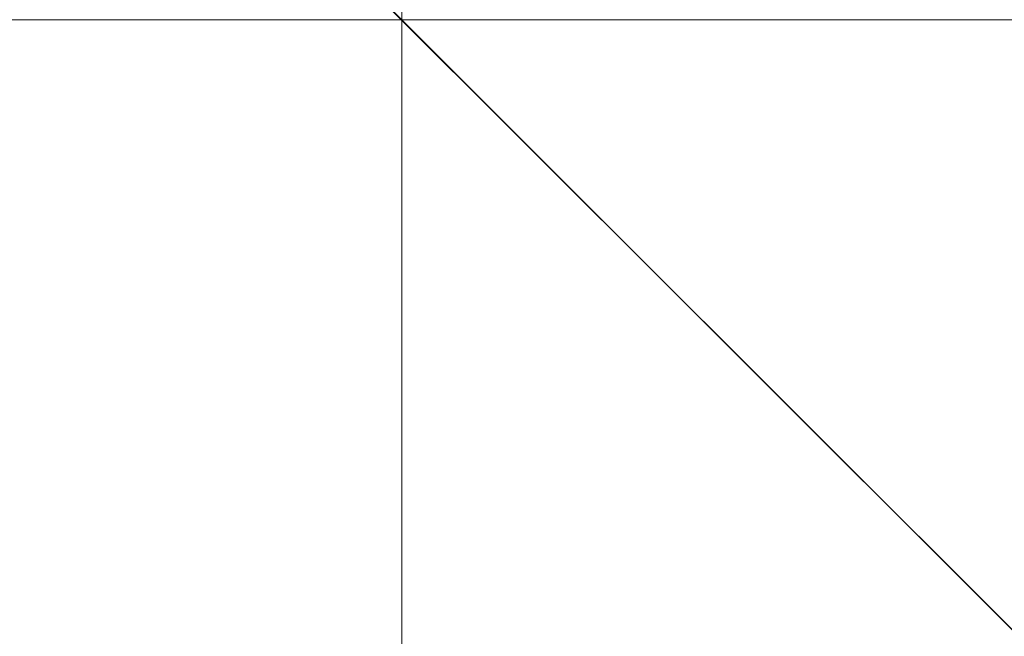
# Model space of a CAD drawing. Units: millimetres. Extents: x -10016 to 19115, y -15447 to 5256.
# Drawn here: x 1696 to 1739, y -2844 to -2817 of the extents above; entities that cross this region are included whole.
import ezdxf

# ---------------------------------------------------------------- set-up
doc = ezdxf.new("R2010")
doc.units = ezdxf.units.MM
for name, color, linetype, lineweight in [('Scala', 4, 'Continuous', 35), ('Scala @ 0.01', 4, 'Continuous', 35), ('Scala @ 0.1', 4, 'Continuous', 35), ('Scala @ 0.125', 4, 'Continuous', 35), ('Scala @ 0.25', 4, 'Continuous', 35), ('Scala @ 0.5', 4, 'Continuous', 35), ('Scala @ 1 (1)', 4, 'Continuous', 35), ('Scala @ 1 (2)', 4, 'Continuous', 35), ('Scala @ 10', 4, 'Continuous', 35), ('Scala @ 100', 4, 'Continuous', 35), ('Scala @ 12', 4, 'Continuous', 35), ('Scala @ 128', 4, 'Continuous', 35), ('Scala @ 1536', 4, 'Continuous', 35), ('Scala @ 16 (1)', 4, 'Continuous', 35), ('Scala @ 16 (2)', 4, 'Continuous', 35), ('Scala @ 192', 4, 'Continuous', 35), ('Scala @ 2 (1)', 4, 'Continuous', 35), ('Scala @ 2 (2)', 4, 'Continuous', 35), ('Scala @ 20', 4, 'Continuous', 35), ('Scala @ 24', 4, 'Continuous', 35), ('Scala @ 30', 4, 'Continuous', 35), ('Scala @ 32', 4, 'Continuous', 35), ('Scala @ 384', 4, 'Continuous', 35), ('Scala @ 4 (1)', 4, 'Continuous', 35), ('Scala @ 4 (2)', 4, 'Continuous', 35), ('Scala @ 40', 4, 'Continuous', 35), ('Scala @ 48', 4, 'Continuous', 35), ('Scala @ 5', 4, 'Continuous', 35), ('Scala @ 50', 4, 'Continuous', 35), ('Scala @ 64', 4, 'Continuous', 35), ('Scala @ 768', 4, 'Continuous', 35), ('Scala @ 8 (1)', 4, 'Continuous', 35), ('Scala @ 8 (2)', 4, 'Continuous', 35), ('Scala @ 96', 4, 'Continuous', 35)]:
    doc.layers.add(name, color=color, linetype=linetype, lineweight=lineweight)
doc.styles.add('Arial-1.800', font='txt', dxfattribs={"height": 1.8})
doc.dimstyles.new('Dim-Style 2', dxfattribs={"dimtxt": 0.18, "dimasz": 0.8, "dimexe": 0.4, "dimexo": 0, "dimgap": 0.2, "dimtad": 1, "dimdec": 3, "dimlfac": 0.001, "dimzin": 0, "dimdsep": 46, "dimtxsty": 'Arial-1.800', "dimblk": 'OBLIQUE', "dimcen": 0.09, "dimclrd": 2, "dimclre": 2, "dimclrt": 2, "dimadec": 0, "dimazin": 0, "dimtfac": 1, "dimtdec": 4, "dimtmove": 0, "dimatfit": 1, "dimfxl": 0.8, "dimfxlon": 1, "dimtolj": 1, "dimtzin": 0, "dimlwd": 18, "dimlwe": 18, "dimarcsym": 0})

# ---------------------------------------------------------------- blocks, each defined once
blk = doc.blocks.new('_Oblique')
at = {"color": 0, "linetype": 'ByBlock', "lineweight": -2}
blk.add_line((-0.5, -0.5), (0.5, 0.5), dxfattribs=at)
blk = doc.blocks.new('*D35')
at = {"layer": 'Defpoints', "color": 0}
for p in [(1984.277, -2816.568), (1712.942, -3316.568), (1984.277, -3316.568)]:
    blk.add_point(p, dxfattribs=at)
at = {"layer": 'Scala', "color": 2, "linetype": 'Continuous', "lineweight": 18}
for p, q in [((1713.742, -2816.568), (1712.542, -2816.568)), ((1712.942, -2816.568), (1712.942, -3316.568)), ((1713.742, -3316.568), (1712.542, -3316.568))]:
    blk.add_line(p, q, dxfattribs=at)
at = {"layer": 'Scala', "color": 2, "lineweight": 18, "xscale": 0.8, "yscale": 0.8, "zscale": 0.8}
for p, rotation in [((1712.942, -2816.568), 90), ((1712.942, -3316.568), 270)]:
    blk.add_blockref('_Oblique', p, dxfattribs=dict(at, rotation=rotation))
at = {"layer": 'Scala', "color": 2, "insert": (1711.823, -3066.568), "char_height": 1.8, "attachment_point": 5, "rotation": 90, "style": 'Arial-1.800'}
blk.add_mtext('\\A1;0.500', dxfattribs=at)
blk = doc.blocks.new('*D36')
at = {"layer": 'Defpoints', "color": 0}
for p in [(1984.277, -2816.568), (1712.942, -3316.568), (1984.277, -3316.568)]:
    blk.add_point(p, dxfattribs=at)
at = {"layer": 'Scala', "color": 2, "linetype": 'Continuous', "lineweight": 18}
for p, q in [((1722.542, -2816.568), (1708.142, -2816.568)), ((1712.942, -2816.568), (1712.942, -3316.568)), ((1722.542, -3316.568), (1708.142, -3316.568))]:
    blk.add_line(p, q, dxfattribs=at)
at = {"layer": 'Scala', "color": 2, "lineweight": 18, "xscale": 9.600000000000001, "yscale": 9.600000000000001, "zscale": 9.600000000000001}
for p, rotation in [((1712.942, -2816.568), 90), ((1712.942, -3316.568), 270)]:
    blk.add_blockref('_Oblique', p, dxfattribs=dict(at, rotation=rotation))
at = {"layer": 'Scala', "color": 2, "insert": (1699.515, -3066.568), "char_height": 21.6, "attachment_point": 5, "rotation": 90, "style": 'Arial-1.800'}
blk.add_mtext('\\A1;0.500', dxfattribs=at)
blk = doc.blocks.new('*D37')
at = {"layer": 'Defpoints', "color": 0}
for p in [(1984.277, -2816.568), (1712.942, -3316.568), (1984.277, -3316.568)]:
    blk.add_point(p, dxfattribs=at)
at = {"layer": 'Scala', "color": 2, "linetype": 'Continuous', "lineweight": 18}
for p, q in [((1713.742, -2816.568), (1712.542, -2816.568)), ((1712.942, -2816.568), (1712.942, -3316.568)), ((1713.742, -3316.568), (1712.542, -3316.568))]:
    blk.add_line(p, q, dxfattribs=at)
at = {"layer": 'Scala', "color": 2, "lineweight": 18, "xscale": 0.8, "yscale": 0.8, "zscale": 0.8}
for p, rotation in [((1712.942, -2816.568), 90), ((1712.942, -3316.568), 270)]:
    blk.add_blockref('_Oblique', p, dxfattribs=dict(at, rotation=rotation))
at = {"layer": 'Scala', "color": 2, "insert": (1711.823, -3066.568), "char_height": 1.8, "attachment_point": 5, "rotation": 90, "style": 'Arial-1.800'}
blk.add_mtext('\\A1;0.500', dxfattribs=at)
blk = doc.blocks.new('*D38')
at = {"layer": 'Defpoints', "color": 0}
for p in [(1984.277, -2816.568), (1712.942, -3316.568), (1984.277, -3316.568)]:
    blk.add_point(p, dxfattribs=at)
at = {"layer": 'Scala', "color": 2, "linetype": 'Continuous', "lineweight": 18}
for p, q in [((1719.342, -2816.568), (1709.742, -2816.568)), ((1712.942, -2816.568), (1712.942, -3316.568)), ((1719.342, -3316.568), (1709.742, -3316.568))]:
    blk.add_line(p, q, dxfattribs=at)
at = {"layer": 'Scala', "color": 2, "lineweight": 18, "xscale": 6.4, "yscale": 6.4, "zscale": 6.4}
for p, rotation in [((1712.942, -2816.568), 90), ((1712.942, -3316.568), 270)]:
    blk.add_blockref('_Oblique', p, dxfattribs=dict(at, rotation=rotation))
at = {"layer": 'Scala', "color": 2, "insert": (1703.991, -3066.568), "char_height": 14.4, "attachment_point": 5, "rotation": 90, "style": 'Arial-1.800'}
blk.add_mtext('\\A1;0.500', dxfattribs=at)
blk = doc.blocks.new('*D39')
at = {"layer": 'Defpoints', "color": 0}
for p in [(1984.277, -2816.568), (1712.942, -3316.568), (1984.277, -3316.568)]:
    blk.add_point(p, dxfattribs=at)
at = {"layer": 'Scala', "color": 2, "linetype": 'Continuous', "lineweight": 18}
for p, q in [((1712.942, -2816.568), (1712.942, -1587.768)), ((1984.277, -2816.568), (1098.542, -2816.568)), ((1712.942, -2816.568), (1712.942, -3316.568)), ((1984.277, -3316.568), (1098.542, -3316.568)), ((1712.942, -3316.568), (1712.942, -14468.849))]:
    blk.add_line(p, q, dxfattribs=at)
at = {"layer": 'Scala', "color": 2, "lineweight": 18, "xscale": 1228.8, "yscale": 1228.8, "zscale": 1228.8}
for p, rotation in [((1712.942, -2816.568), 270), ((1712.942, -3316.568), 90)]:
    blk.add_blockref('_Oblique', p, dxfattribs=dict(at, rotation=rotation))
at = {"layer": 'Scala', "color": 2, "insert": (-5.689, -10735.909), "char_height": 2764.8, "attachment_point": 5, "rotation": 90, "style": 'Arial-1.800'}
blk.add_mtext('\\A1;0.500', dxfattribs=at)
blk = doc.blocks.new('*D40')
at = {"layer": 'Defpoints', "color": 0}
for p in [(1984.277, -2816.568), (1712.942, -3316.568), (1984.277, -3316.568)]:
    blk.add_point(p, dxfattribs=at)
at = {"layer": 'Scala', "color": 2, "linetype": 'Continuous', "lineweight": 18}
for p, q in [((1712.942, -2816.568), (1712.942, -2662.968)), ((1866.542, -2816.568), (1636.142, -2816.568)), ((1712.942, -2816.568), (1712.942, -3316.568)), ((1866.542, -3316.568), (1636.142, -3316.568)), ((1712.942, -3316.568), (1712.942, -4710.603))]:
    blk.add_line(p, q, dxfattribs=at)
at = {"layer": 'Scala', "color": 2, "lineweight": 18, "xscale": 153.6, "yscale": 153.6, "zscale": 153.6}
for p, rotation in [((1712.942, -2816.568), 270), ((1712.942, -3316.568), 90)]:
    blk.add_blockref('_Oblique', p, dxfattribs=dict(at, rotation=rotation))
at = {"layer": 'Scala', "color": 2, "insert": (1498.113, -4243.985), "char_height": 345.6, "attachment_point": 5, "rotation": 90, "style": 'Arial-1.800'}
blk.add_mtext('\\A1;0.500', dxfattribs=at)
blk = doc.blocks.new('*D41')
at = {"layer": 'Defpoints', "color": 0}
for p in [(1984.277, -2816.568), (1712.942, -3316.568), (1984.277, -3316.568)]:
    blk.add_point(p, dxfattribs=at)
at = {"layer": 'Scala', "color": 2, "linetype": 'Continuous', "lineweight": 18}
for p, q in [((1732.142, -2816.568), (1703.342, -2816.568)), ((1712.942, -2816.568), (1712.942, -3316.568)), ((1732.142, -3316.568), (1703.342, -3316.568))]:
    blk.add_line(p, q, dxfattribs=at)
at = {"layer": 'Scala', "color": 2, "lineweight": 18, "xscale": 19.2, "yscale": 19.2, "zscale": 19.2}
for p, rotation in [((1712.942, -2816.568), 90), ((1712.942, -3316.568), 270)]:
    blk.add_blockref('_Oblique', p, dxfattribs=dict(at, rotation=rotation))
at = {"layer": 'Scala', "color": 2, "insert": (1686.088, -3066.568), "char_height": 43.2, "attachment_point": 5, "rotation": 90, "style": 'Arial-1.800'}
blk.add_mtext('\\A1;0.500', dxfattribs=at)
blk = doc.blocks.new('*D42')
at = {"layer": 'Defpoints', "color": 0}
for p in [(1984.277, -2816.568), (1712.942, -3316.568), (1984.277, -3316.568)]:
    blk.add_point(p, dxfattribs=at)
at = {"layer": 'Scala', "color": 2, "linetype": 'Continuous', "lineweight": 18}
for p, q in [((1712.942, -2816.568), (1712.942, -2509.368)), ((1984.277, -2816.568), (1559.342, -2816.568)), ((1712.942, -2816.568), (1712.942, -3316.568)), ((1984.277, -3316.568), (1559.342, -3316.568)), ((1712.942, -3316.568), (1712.942, -6104.638))]:
    blk.add_line(p, q, dxfattribs=at)
at = {"layer": 'Scala', "color": 2, "lineweight": 18, "xscale": 307.2, "yscale": 307.2, "zscale": 307.2}
for p, rotation in [((1712.942, -2816.568), 270), ((1712.942, -3316.568), 90)]:
    blk.add_blockref('_Oblique', p, dxfattribs=dict(at, rotation=rotation))
at = {"layer": 'Scala', "color": 2, "insert": (1283.284, -5171.403), "char_height": 691.2, "attachment_point": 5, "rotation": 90, "style": 'Arial-1.800'}
blk.add_mtext('\\A1;0.500', dxfattribs=at)
blk = doc.blocks.new('*D43')
at = {"layer": 'Defpoints', "color": 0}
for p in [(1984.277, -2816.568), (1712.942, -3316.568), (1984.277, -3316.568)]:
    blk.add_point(p, dxfattribs=at)
at = {"layer": 'Scala', "color": 2, "linetype": 'Continuous', "lineweight": 18}
for p, q in [((1751.342, -2816.568), (1693.742, -2816.568)), ((1712.942, -2816.568), (1712.942, -3316.568)), ((1751.342, -3316.568), (1693.742, -3316.568))]:
    blk.add_line(p, q, dxfattribs=at)
at = {"layer": 'Scala', "color": 2, "lineweight": 18, "xscale": 38.40000000000001, "yscale": 38.40000000000001, "zscale": 38.40000000000001}
for p, rotation in [((1712.942, -2816.568), 90), ((1712.942, -3316.568), 270)]:
    blk.add_blockref('_Oblique', p, dxfattribs=dict(at, rotation=rotation))
at = {"layer": 'Scala', "color": 2, "insert": (1659.235, -3066.568), "char_height": 86.4, "attachment_point": 5, "rotation": 90, "style": 'Arial-1.800'}
blk.add_mtext('\\A1;0.500', dxfattribs=at)
blk = doc.blocks.new('*D44')
at = {"layer": 'Defpoints', "color": 0}
for p in [(1984.277, -2816.568), (1712.942, -3316.568), (1984.277, -3316.568)]:
    blk.add_point(p, dxfattribs=at)
at = {"layer": 'Scala', "color": 2, "linetype": 'Continuous', "lineweight": 18}
for p, q in [((1712.942, -2816.568), (1712.942, -2202.168)), ((1984.277, -2816.568), (1405.742, -2816.568)), ((1712.942, -2816.568), (1712.942, -3316.568)), ((1984.277, -3316.568), (1405.742, -3316.568)), ((1712.942, -3316.568), (1712.942, -8892.709))]:
    blk.add_line(p, q, dxfattribs=at)
at = {"layer": 'Scala', "color": 2, "lineweight": 18, "xscale": 614.4000000000001, "yscale": 614.4000000000001, "zscale": 614.4000000000001}
for p, rotation in [((1712.942, -2816.568), 270), ((1712.942, -3316.568), 90)]:
    blk.add_blockref('_Oblique', p, dxfattribs=dict(at, rotation=rotation))
at = {"layer": 'Scala', "color": 2, "insert": (853.627, -7026.238), "char_height": 1382.4, "attachment_point": 5, "rotation": 90, "style": 'Arial-1.800'}
blk.add_mtext('\\A1;0.500', dxfattribs=at)
blk = doc.blocks.new('*D45')
at = {"layer": 'Defpoints', "color": 0}
for p in [(1984.277, -2816.568), (1712.942, -3316.568), (1984.277, -3316.568)]:
    blk.add_point(p, dxfattribs=at)
at = {"layer": 'Scala', "color": 2, "linetype": 'Continuous', "lineweight": 18}
for p, q in [((1712.942, -2816.568), (1712.942, -2739.768)), ((1789.742, -2816.568), (1674.542, -2816.568)), ((1712.942, -2816.568), (1712.942, -3316.568)), ((1789.742, -3316.568), (1674.542, -3316.568)), ((1712.942, -3316.568), (1712.942, -4013.585))]:
    blk.add_line(p, q, dxfattribs=at)
at = {"layer": 'Scala', "color": 2, "lineweight": 18, "xscale": 76.80000000000001, "yscale": 76.80000000000001, "zscale": 76.80000000000001}
for p, rotation in [((1712.942, -2816.568), 270), ((1712.942, -3316.568), 90)]:
    blk.add_blockref('_Oblique', p, dxfattribs=dict(at, rotation=rotation))
at = {"layer": 'Scala', "color": 2, "insert": (1605.527, -3780.277), "char_height": 172.8, "attachment_point": 5, "rotation": 90, "style": 'Arial-1.800'}
blk.add_mtext('\\A1;0.500', dxfattribs=at)
blk = doc.blocks.new('*D46')
at = {"layer": 'Defpoints', "color": 0}
for p in [(1984.277, -2816.568), (1712.942, -3316.568), (1984.277, -3316.568)]:
    blk.add_point(p, dxfattribs=at)
at = {"layer": 'Scala', "color": 2, "linetype": 'Continuous', "lineweight": 18}
for p, q in [((1712.95, -2816.568), (1712.938, -2816.568)), ((1712.942, -2816.568), (1712.942, -3316.568)), ((1712.95, -3316.568), (1712.938, -3316.568))]:
    blk.add_line(p, q, dxfattribs=at)
at = {"layer": 'Scala', "color": 2, "lineweight": 18, "xscale": 0.008, "yscale": 0.008, "zscale": 0.008}
for p, rotation in [((1712.942, -2816.568), 90), ((1712.942, -3316.568), 270)]:
    blk.add_blockref('_Oblique', p, dxfattribs=dict(at, rotation=rotation))
at = {"layer": 'Scala', "color": 2, "insert": (1712.931, -3066.568), "char_height": 0.018, "attachment_point": 5, "rotation": 90, "style": 'Arial-1.800'}
blk.add_mtext('\\A1;0.500', dxfattribs=at)
blk = doc.blocks.new('*D47')
at = {"layer": 'Defpoints', "color": 0}
for p in [(1984.277, -2816.568), (1712.942, -3316.568), (1984.277, -3316.568)]:
    blk.add_point(p, dxfattribs=at)
at = {"layer": 'Scala', "color": 2, "linetype": 'Continuous', "lineweight": 18}
for p, q in [((1713.022, -2816.568), (1712.902, -2816.568)), ((1712.942, -2816.568), (1712.942, -3316.568)), ((1713.022, -3316.568), (1712.902, -3316.568))]:
    blk.add_line(p, q, dxfattribs=at)
at = {"layer": 'Scala', "color": 2, "lineweight": 18, "xscale": 0.08000000000000002, "yscale": 0.08000000000000002, "zscale": 0.08000000000000002}
for p, rotation in [((1712.942, -2816.568), 90), ((1712.942, -3316.568), 270)]:
    blk.add_blockref('_Oblique', p, dxfattribs=dict(at, rotation=rotation))
at = {"layer": 'Scala', "color": 2, "insert": (1712.83, -3066.568), "char_height": 0.18, "attachment_point": 5, "rotation": 90, "style": 'Arial-1.800'}
blk.add_mtext('\\A1;0.500', dxfattribs=at)
blk = doc.blocks.new('*D48')
at = {"layer": 'Defpoints', "color": 0}
for p in [(1984.277, -2816.568), (1712.942, -3316.568), (1984.277, -3316.568)]:
    blk.add_point(p, dxfattribs=at)
at = {"layer": 'Scala', "color": 2, "linetype": 'Continuous', "lineweight": 18}
for p, q in [((1720.942, -2816.568), (1708.942, -2816.568)), ((1712.942, -2816.568), (1712.942, -3316.568)), ((1720.942, -3316.568), (1708.942, -3316.568))]:
    blk.add_line(p, q, dxfattribs=at)
at = {"layer": 'Scala', "color": 2, "lineweight": 18, "xscale": 8, "yscale": 8, "zscale": 8}
for p, rotation in [((1712.942, -2816.568), 90), ((1712.942, -3316.568), 270)]:
    blk.add_blockref('_Oblique', p, dxfattribs=dict(at, rotation=rotation))
at = {"layer": 'Scala', "color": 2, "insert": (1701.753, -3066.568), "char_height": 18, "attachment_point": 5, "rotation": 90, "style": 'Arial-1.800'}
blk.add_mtext('\\A1;0.500', dxfattribs=at)
blk = doc.blocks.new('*D49')
at = {"layer": 'Defpoints', "color": 0}
for p in [(1984.277, -2816.568), (1712.942, -3316.568), (1984.277, -3316.568)]:
    blk.add_point(p, dxfattribs=at)
at = {"layer": 'Scala', "color": 2, "linetype": 'Continuous', "lineweight": 18}
for p, q in [((1712.942, -2816.568), (1712.942, -2736.568)), ((1792.942, -2816.568), (1672.942, -2816.568)), ((1712.942, -2816.568), (1712.942, -3316.568)), ((1792.942, -3316.568), (1672.942, -3316.568)), ((1712.942, -3316.568), (1712.942, -4042.628))]:
    blk.add_line(p, q, dxfattribs=at)
at = {"layer": 'Scala', "color": 2, "lineweight": 18, "xscale": 80, "yscale": 80, "zscale": 80}
for p, rotation in [((1712.942, -2816.568), 270), ((1712.942, -3316.568), 90)]:
    blk.add_blockref('_Oblique', p, dxfattribs=dict(at, rotation=rotation))
at = {"layer": 'Scala', "color": 2, "insert": (1601.052, -3799.598), "char_height": 180, "attachment_point": 5, "rotation": 90, "style": 'Arial-1.800'}
blk.add_mtext('\\A1;0.500', dxfattribs=at)
blk = doc.blocks.new('*D50')
at = {"layer": 'Defpoints', "color": 0}
for p in [(1984.277, -2816.568), (1712.942, -3316.568), (1984.277, -3316.568)]:
    blk.add_point(p, dxfattribs=at)
at = {"layer": 'Scala', "color": 2, "linetype": 'Continuous', "lineweight": 18}
for p, q in [((1725.742, -2816.568), (1706.542, -2816.568)), ((1712.942, -2816.568), (1712.942, -3316.568)), ((1725.742, -3316.568), (1706.542, -3316.568))]:
    blk.add_line(p, q, dxfattribs=at)
at = {"layer": 'Scala', "color": 2, "lineweight": 18, "xscale": 12.8, "yscale": 12.8, "zscale": 12.8}
for p, rotation in [((1712.942, -2816.568), 90), ((1712.942, -3316.568), 270)]:
    blk.add_blockref('_Oblique', p, dxfattribs=dict(at, rotation=rotation))
at = {"layer": 'Scala', "color": 2, "insert": (1695.039, -3066.568), "char_height": 28.8, "attachment_point": 5, "rotation": 90, "style": 'Arial-1.800'}
blk.add_mtext('\\A1;0.500', dxfattribs=at)
blk = doc.blocks.new('*D51')
at = {"layer": 'Defpoints', "color": 0}
for p in [(1984.277, -2816.568), (1712.942, -3316.568), (1984.277, -3316.568)]:
    blk.add_point(p, dxfattribs=at)
at = {"layer": 'Scala', "color": 2, "linetype": 'Continuous', "lineweight": 18}
for p, q in [((1714.542, -2816.568), (1712.142, -2816.568)), ((1712.942, -2816.568), (1712.942, -3316.568)), ((1714.542, -3316.568), (1712.142, -3316.568))]:
    blk.add_line(p, q, dxfattribs=at)
at = {"layer": 'Scala', "color": 2, "lineweight": 18, "xscale": 1.6, "yscale": 1.6, "zscale": 1.6}
for p, rotation in [((1712.942, -2816.568), 90), ((1712.942, -3316.568), 270)]:
    blk.add_blockref('_Oblique', p, dxfattribs=dict(at, rotation=rotation))
at = {"layer": 'Scala', "color": 2, "insert": (1710.704, -3066.568), "char_height": 3.6, "attachment_point": 5, "rotation": 90, "style": 'Arial-1.800'}
blk.add_mtext('\\A1;0.500', dxfattribs=at)
blk = doc.blocks.new('*D52')
at = {"layer": 'Defpoints', "color": 0}
for p in [(1984.277, -2816.568), (1712.942, -3316.568), (1984.277, -3316.568)]:
    blk.add_point(p, dxfattribs=at)
at = {"layer": 'Scala', "color": 2, "linetype": 'Continuous', "lineweight": 18}
for p, q in [((1728.942, -2816.568), (1704.942, -2816.568)), ((1712.942, -2816.568), (1712.942, -3316.568)), ((1728.942, -3316.568), (1704.942, -3316.568))]:
    blk.add_line(p, q, dxfattribs=at)
at = {"layer": 'Scala', "color": 2, "lineweight": 18, "xscale": 16, "yscale": 16, "zscale": 16}
for p, rotation in [((1712.942, -2816.568), 90), ((1712.942, -3316.568), 270)]:
    blk.add_blockref('_Oblique', p, dxfattribs=dict(at, rotation=rotation))
at = {"layer": 'Scala', "color": 2, "insert": (1690.564, -3066.568), "char_height": 36, "attachment_point": 5, "rotation": 90, "style": 'Arial-1.800'}
blk.add_mtext('\\A1;0.500', dxfattribs=at)
blk = doc.blocks.new('*D53')
at = {"layer": 'Defpoints', "color": 0}
for p in [(1984.277, -2816.568), (1712.942, -3316.568), (1984.277, -3316.568)]:
    blk.add_point(p, dxfattribs=at)
at = {"layer": 'Scala', "color": 2, "linetype": 'Continuous', "lineweight": 18}
for p, q in [((1736.942, -2816.568), (1700.942, -2816.568)), ((1712.942, -2816.568), (1712.942, -3316.568)), ((1736.942, -3316.568), (1700.942, -3316.568))]:
    blk.add_line(p, q, dxfattribs=at)
at = {"layer": 'Scala', "color": 2, "lineweight": 18, "xscale": 24, "yscale": 24, "zscale": 24}
for p, rotation in [((1712.942, -2816.568), 90), ((1712.942, -3316.568), 270)]:
    blk.add_blockref('_Oblique', p, dxfattribs=dict(at, rotation=rotation))
at = {"layer": 'Scala', "color": 2, "insert": (1679.375, -3066.568), "char_height": 54, "attachment_point": 5, "rotation": 90, "style": 'Arial-1.800'}
blk.add_mtext('\\A1;0.500', dxfattribs=at)
blk = doc.blocks.new('*D54')
at = {"layer": 'Defpoints', "color": 0}
for p in [(1984.277, -2816.568), (1712.942, -3316.568), (1984.277, -3316.568)]:
    blk.add_point(p, dxfattribs=at)
at = {"layer": 'Scala', "color": 2, "linetype": 'Continuous', "lineweight": 18}
for p, q in [((1716.142, -2816.568), (1711.342, -2816.568)), ((1712.942, -2816.568), (1712.942, -3316.568)), ((1716.142, -3316.568), (1711.342, -3316.568))]:
    blk.add_line(p, q, dxfattribs=at)
at = {"layer": 'Scala', "color": 2, "lineweight": 18, "xscale": 3.2, "yscale": 3.2, "zscale": 3.2}
for p, rotation in [((1712.942, -2816.568), 90), ((1712.942, -3316.568), 270)]:
    blk.add_blockref('_Oblique', p, dxfattribs=dict(at, rotation=rotation))
at = {"layer": 'Scala', "color": 2, "insert": (1708.466, -3066.568), "char_height": 7.2, "attachment_point": 5, "rotation": 90, "style": 'Arial-1.800'}
blk.add_mtext('\\A1;0.500', dxfattribs=at)
blk = doc.blocks.new('*D55')
at = {"layer": 'Defpoints', "color": 0}
for p in [(1984.277, -2816.568), (1712.942, -3316.568), (1984.277, -3316.568)]:
    blk.add_point(p, dxfattribs=at)
at = {"layer": 'Scala', "color": 2, "linetype": 'Continuous', "lineweight": 18}
for p, q in [((1744.942, -2816.568), (1696.942, -2816.568)), ((1712.942, -2816.568), (1712.942, -3316.568)), ((1744.942, -3316.568), (1696.942, -3316.568))]:
    blk.add_line(p, q, dxfattribs=at)
at = {"layer": 'Scala', "color": 2, "lineweight": 18, "xscale": 32, "yscale": 32, "zscale": 32}
for p, rotation in [((1712.942, -2816.568), 90), ((1712.942, -3316.568), 270)]:
    blk.add_blockref('_Oblique', p, dxfattribs=dict(at, rotation=rotation))
at = {"layer": 'Scala', "color": 2, "insert": (1668.186, -3066.568), "char_height": 72, "attachment_point": 5, "rotation": 90, "style": 'Arial-1.800'}
blk.add_mtext('\\A1;0.500', dxfattribs=at)
blk = doc.blocks.new('*D56')
at = {"layer": 'Defpoints', "color": 0}
for p in [(1984.277, -2816.568), (1712.942, -3316.568), (1984.277, -3316.568)]:
    blk.add_point(p, dxfattribs=at)
at = {"layer": 'Scala', "color": 2, "linetype": 'Continuous', "lineweight": 18}
for p, q in [((1716.942, -2816.568), (1710.942, -2816.568)), ((1712.942, -2816.568), (1712.942, -3316.568)), ((1716.942, -3316.568), (1710.942, -3316.568))]:
    blk.add_line(p, q, dxfattribs=at)
at = {"layer": 'Scala', "color": 2, "lineweight": 18, "xscale": 4, "yscale": 4, "zscale": 4}
for p, rotation in [((1712.942, -2816.568), 90), ((1712.942, -3316.568), 270)]:
    blk.add_blockref('_Oblique', p, dxfattribs=dict(at, rotation=rotation))
at = {"layer": 'Scala', "color": 2, "insert": (1707.347, -3066.568), "char_height": 9, "attachment_point": 5, "rotation": 90, "style": 'Arial-1.800'}
blk.add_mtext('\\A1;0.500', dxfattribs=at)
blk = doc.blocks.new('*D57')
at = {"layer": 'Defpoints', "color": 0}
for p in [(1984.277, -2816.568), (1712.942, -3316.568), (1984.277, -3316.568)]:
    blk.add_point(p, dxfattribs=at)
at = {"layer": 'Scala', "color": 2, "linetype": 'Continuous', "lineweight": 18}
for p, q in [((1752.942, -2816.568), (1692.942, -2816.568)), ((1712.942, -2816.568), (1712.942, -3316.568)), ((1752.942, -3316.568), (1692.942, -3316.568))]:
    blk.add_line(p, q, dxfattribs=at)
at = {"layer": 'Scala', "color": 2, "lineweight": 18, "xscale": 40, "yscale": 40, "zscale": 40}
for p, rotation in [((1712.942, -2816.568), 90), ((1712.942, -3316.568), 270)]:
    blk.add_blockref('_Oblique', p, dxfattribs=dict(at, rotation=rotation))
at = {"layer": 'Scala', "color": 2, "insert": (1656.997, -3066.568), "char_height": 90, "attachment_point": 5, "rotation": 90, "style": 'Arial-1.800'}
blk.add_mtext('\\A1;0.500', dxfattribs=at)
blk = doc.blocks.new('*D58')
at = {"layer": 'Defpoints', "color": 0}
for p in [(1984.277, -2816.568), (1712.942, -3316.568), (1984.277, -3316.568)]:
    blk.add_point(p, dxfattribs=at)
at = {"layer": 'Scala', "color": 2, "linetype": 'Continuous', "lineweight": 18}
for p, q in [((1719.342, -2816.568), (1709.742, -2816.568)), ((1712.942, -2816.568), (1712.942, -3316.568)), ((1719.342, -3316.568), (1709.742, -3316.568))]:
    blk.add_line(p, q, dxfattribs=at)
at = {"layer": 'Scala', "color": 2, "lineweight": 18, "xscale": 6.4, "yscale": 6.4, "zscale": 6.4}
for p, rotation in [((1712.942, -2816.568), 90), ((1712.942, -3316.568), 270)]:
    blk.add_blockref('_Oblique', p, dxfattribs=dict(at, rotation=rotation))
at = {"layer": 'Scala', "color": 2, "insert": (1703.991, -3066.568), "char_height": 14.4, "attachment_point": 5, "rotation": 90, "style": 'Arial-1.800'}
blk.add_mtext('\\A1;0.500', dxfattribs=at)
blk = doc.blocks.new('*D59')
at = {"layer": 'Defpoints', "color": 0}
for p in [(1984.277, -2816.568), (1712.942, -3316.568), (1984.277, -3316.568)]:
    blk.add_point(p, dxfattribs=at)
at = {"layer": 'Scala', "color": 2, "linetype": 'Continuous', "lineweight": 18}
for p, q in [((1713.342, -2816.568), (1712.742, -2816.568)), ((1712.942, -2816.568), (1712.942, -3316.568)), ((1713.342, -3316.568), (1712.742, -3316.568))]:
    blk.add_line(p, q, dxfattribs=at)
at = {"layer": 'Scala', "color": 2, "lineweight": 18, "xscale": 0.4, "yscale": 0.4, "zscale": 0.4}
for p, rotation in [((1712.942, -2816.568), 90), ((1712.942, -3316.568), 270)]:
    blk.add_blockref('_Oblique', p, dxfattribs=dict(at, rotation=rotation))
at = {"layer": 'Scala', "color": 2, "insert": (1712.382, -3066.568), "char_height": 0.9, "attachment_point": 5, "rotation": 90, "style": 'Arial-1.800'}
blk.add_mtext('\\A1;0.500', dxfattribs=at)
blk = doc.blocks.new('*D60')
at = {"layer": 'Defpoints', "color": 0}
for p in [(1984.277, -2816.568), (1712.942, -3316.568), (1984.277, -3316.568)]:
    blk.add_point(p, dxfattribs=at)
at = {"layer": 'Scala', "color": 2, "linetype": 'Continuous', "lineweight": 18}
for p, q in [((1716.142, -2816.568), (1711.342, -2816.568)), ((1712.942, -2816.568), (1712.942, -3316.568)), ((1716.142, -3316.568), (1711.342, -3316.568))]:
    blk.add_line(p, q, dxfattribs=at)
at = {"layer": 'Scala', "color": 2, "lineweight": 18, "xscale": 3.2, "yscale": 3.2, "zscale": 3.2}
for p, rotation in [((1712.942, -2816.568), 90), ((1712.942, -3316.568), 270)]:
    blk.add_blockref('_Oblique', p, dxfattribs=dict(at, rotation=rotation))
at = {"layer": 'Scala', "color": 2, "insert": (1708.466, -3066.568), "char_height": 7.2, "attachment_point": 5, "rotation": 90, "style": 'Arial-1.800'}
blk.add_mtext('\\A1;0.500', dxfattribs=at)
blk = doc.blocks.new('*D61')
at = {"layer": 'Defpoints', "color": 0}
for p in [(1984.277, -2816.568), (1712.942, -3316.568), (1984.277, -3316.568)]:
    blk.add_point(p, dxfattribs=at)
at = {"layer": 'Scala', "color": 2, "linetype": 'Continuous', "lineweight": 18}
for p, q in [((1764.142, -2816.568), (1687.342, -2816.568)), ((1712.942, -2816.568), (1712.942, -3316.568)), ((1764.142, -3316.568), (1687.342, -3316.568))]:
    blk.add_line(p, q, dxfattribs=at)
at = {"layer": 'Scala', "color": 2, "lineweight": 18, "xscale": 51.2, "yscale": 51.2, "zscale": 51.2}
for p, rotation in [((1712.942, -2816.568), 90), ((1712.942, -3316.568), 270)]:
    blk.add_blockref('_Oblique', p, dxfattribs=dict(at, rotation=rotation))
at = {"layer": 'Scala', "color": 2, "insert": (1641.332, -3066.568), "char_height": 115.2, "attachment_point": 5, "rotation": 90, "style": 'Arial-1.800'}
blk.add_mtext('\\A1;0.500', dxfattribs=at)
blk = doc.blocks.new('*D62')
at = {"layer": 'Defpoints', "color": 0}
for p in [(1984.277, -2816.568), (1712.942, -3316.568), (1984.277, -3316.568)]:
    blk.add_point(p, dxfattribs=at)
at = {"layer": 'Scala', "color": 2, "linetype": 'Continuous', "lineweight": 18}
for p, q in [((1712.942, -2816.568), (1712.942, -2714.168)), ((1815.342, -2816.568), (1661.742, -2816.568)), ((1712.942, -2816.568), (1712.942, -3316.568)), ((1815.342, -3316.568), (1661.742, -3316.568)), ((1712.942, -3316.568), (1712.942, -4245.925))]:
    blk.add_line(p, q, dxfattribs=at)
at = {"layer": 'Scala', "color": 2, "lineweight": 18, "xscale": 102.4, "yscale": 102.4, "zscale": 102.4}
for p, rotation in [((1712.942, -2816.568), 270), ((1712.942, -3316.568), 90)]:
    blk.add_blockref('_Oblique', p, dxfattribs=dict(at, rotation=rotation))
at = {"layer": 'Scala', "color": 2, "insert": (1569.723, -3934.846), "char_height": 230.4, "attachment_point": 5, "rotation": 90, "style": 'Arial-1.800'}
blk.add_mtext('\\A1;0.500', dxfattribs=at)
blk = doc.blocks.new('*D63')
at = {"layer": 'Defpoints', "color": 0}
for p in [(1984.277, -2816.568), (1712.942, -3316.568), (1984.277, -3316.568)]:
    blk.add_point(p, dxfattribs=at)
at = {"layer": 'Scala', "color": 2, "linetype": 'Continuous', "lineweight": 18}
for p, q in [((1725.742, -2816.568), (1706.542, -2816.568)), ((1712.942, -2816.568), (1712.942, -3316.568)), ((1725.742, -3316.568), (1706.542, -3316.568))]:
    blk.add_line(p, q, dxfattribs=at)
at = {"layer": 'Scala', "color": 2, "lineweight": 18, "xscale": 12.8, "yscale": 12.8, "zscale": 12.8}
for p, rotation in [((1712.942, -2816.568), 90), ((1712.942, -3316.568), 270)]:
    blk.add_blockref('_Oblique', p, dxfattribs=dict(at, rotation=rotation))
at = {"layer": 'Scala', "color": 2, "insert": (1695.039, -3066.568), "char_height": 28.8, "attachment_point": 5, "rotation": 90, "style": 'Arial-1.800'}
blk.add_mtext('\\A1;0.500', dxfattribs=at)
blk = doc.blocks.new('*D64')
at = {"layer": 'Defpoints', "color": 0}
for p in [(1984.277, -2816.568), (1712.942, -3316.568), (1984.277, -3316.568)]:
    blk.add_point(p, dxfattribs=at)
at = {"layer": 'Scala', "color": 2, "linetype": 'Continuous', "lineweight": 18}
for p, q in [((1738.542, -2816.568), (1700.142, -2816.568)), ((1712.942, -2816.568), (1712.942, -3316.568)), ((1738.542, -3316.568), (1700.142, -3316.568))]:
    blk.add_line(p, q, dxfattribs=at)
at = {"layer": 'Scala', "color": 2, "lineweight": 18, "xscale": 25.6, "yscale": 25.6, "zscale": 25.6}
for p, rotation in [((1712.942, -2816.568), 90), ((1712.942, -3316.568), 270)]:
    blk.add_blockref('_Oblique', p, dxfattribs=dict(at, rotation=rotation))
at = {"layer": 'Scala', "color": 2, "insert": (1677.137, -3066.568), "char_height": 57.6, "attachment_point": 5, "rotation": 90, "style": 'Arial-1.800'}
blk.add_mtext('\\A1;0.500', dxfattribs=at)
blk = doc.blocks.new('*D65')
at = {"layer": 'Defpoints', "color": 0}
for p in [(1984.277, -2816.568), (1712.942, -3316.568), (1984.277, -3316.568)]:
    blk.add_point(p, dxfattribs=at)
at = {"layer": 'Scala', "color": 2, "linetype": 'Continuous', "lineweight": 18}
for p, q in [((1713.142, -2816.568), (1712.842, -2816.568)), ((1712.942, -2816.568), (1712.942, -3316.568)), ((1713.142, -3316.568), (1712.842, -3316.568))]:
    blk.add_line(p, q, dxfattribs=at)
at = {"layer": 'Scala', "color": 2, "lineweight": 18, "xscale": 0.2, "yscale": 0.2, "zscale": 0.2}
for p, rotation in [((1712.942, -2816.568), 90), ((1712.942, -3316.568), 270)]:
    blk.add_blockref('_Oblique', p, dxfattribs=dict(at, rotation=rotation))
at = {"layer": 'Scala', "color": 2, "insert": (1712.662, -3066.568), "char_height": 0.45, "attachment_point": 5, "rotation": 90, "style": 'Arial-1.800'}
blk.add_mtext('\\A1;0.500', dxfattribs=at)
blk = doc.blocks.new('*D66')
at = {"layer": 'Defpoints', "color": 0}
for p in [(1984.277, -2816.568), (1712.942, -3316.568), (1984.277, -3316.568)]:
    blk.add_point(p, dxfattribs=at)
at = {"layer": 'Scala', "color": 2, "linetype": 'Continuous', "lineweight": 18}
for p, q in [((1714.542, -2816.568), (1712.142, -2816.568)), ((1712.942, -2816.568), (1712.942, -3316.568)), ((1714.542, -3316.568), (1712.142, -3316.568))]:
    blk.add_line(p, q, dxfattribs=at)
at = {"layer": 'Scala', "color": 2, "lineweight": 18, "xscale": 1.6, "yscale": 1.6, "zscale": 1.6}
for p, rotation in [((1712.942, -2816.568), 90), ((1712.942, -3316.568), 270)]:
    blk.add_blockref('_Oblique', p, dxfattribs=dict(at, rotation=rotation))
at = {"layer": 'Scala', "color": 2, "insert": (1710.704, -3066.568), "char_height": 3.6, "attachment_point": 5, "rotation": 90, "style": 'Arial-1.800'}
blk.add_mtext('\\A1;0.500', dxfattribs=at)
blk = doc.blocks.new('*D67')
at = {"layer": 'Defpoints', "color": 0}
for p in [(1984.277, -2816.568), (1712.942, -3316.568), (1984.277, -3316.568)]:
    blk.add_point(p, dxfattribs=at)
at = {"layer": 'Scala', "color": 2, "linetype": 'Continuous', "lineweight": 18}
for p, q in [((1713.042, -2816.568), (1712.892, -2816.568)), ((1712.942, -2816.568), (1712.942, -3316.568)), ((1713.042, -3316.568), (1712.892, -3316.568))]:
    blk.add_line(p, q, dxfattribs=at)
at = {"layer": 'Scala', "color": 2, "lineweight": 18, "xscale": 0.1, "yscale": 0.1, "zscale": 0.1}
for p, rotation in [((1712.942, -2816.568), 90), ((1712.942, -3316.568), 270)]:
    blk.add_blockref('_Oblique', p, dxfattribs=dict(at, rotation=rotation))
at = {"layer": 'Scala', "color": 2, "insert": (1712.802, -3066.568), "char_height": 0.225, "attachment_point": 5, "rotation": 90, "style": 'Arial-1.800'}
blk.add_mtext('\\A1;0.500', dxfattribs=at)
blk = doc.blocks.new('*U102')
at = {"layer": 'Scala @ 0.01'}
dim = blk.add_linear_dim(base=(1712.9418, -3316.5677), p1=(1984.2774, -2816.5677), p2=(1984.2774, -3316.5677), angle=90, dimstyle='Dim-Style 2', override={"dimscale": 0.01}, dxfattribs=at)
dim.commit()
dim.dimension.update_dxf_attribs({"geometry": '*D46', "text_midpoint": (1712.9306, -3066.5677)})
at = {"layer": 'Scala @ 0.1'}
dim = blk.add_linear_dim(base=(1712.9418, -3316.5677), p1=(1984.2774, -2816.5677), p2=(1984.2774, -3316.5677), angle=90, dimstyle='Dim-Style 2', override={"dimscale": 0.1}, dxfattribs=at)
dim.commit()
dim.dimension.update_dxf_attribs({"geometry": '*D47', "text_midpoint": (1712.8299, -3066.5677)})
at = {"layer": 'Scala @ 0.125'}
dim = blk.add_linear_dim(base=(1712.9418, -3316.5677), p1=(1984.2774, -2816.5677), p2=(1984.2774, -3316.5677), angle=90, dimstyle='Dim-Style 2', override={"dimscale": 0.125}, dxfattribs=at)
dim.commit()
dim.dimension.update_dxf_attribs({"geometry": '*D67', "text_midpoint": (1712.8019, -3066.5677)})
at = {"layer": 'Scala @ 0.25'}
dim = blk.add_linear_dim(base=(1712.9418, -3316.5677), p1=(1984.2774, -2816.5677), p2=(1984.2774, -3316.5677), angle=90, dimstyle='Dim-Style 2', override={"dimscale": 0.25}, dxfattribs=at)
dim.commit()
dim.dimension.update_dxf_attribs({"geometry": '*D65', "text_midpoint": (1712.6621, -3066.5677)})
at = {"layer": 'Scala @ 0.5'}
dim = blk.add_linear_dim(base=(1712.9418, -3316.5677), p1=(1984.2774, -2816.5677), p2=(1984.2774, -3316.5677), angle=90, dimstyle='Dim-Style 2', override={"dimscale": 0.5}, dxfattribs=at)
dim.commit()
dim.dimension.update_dxf_attribs({"geometry": '*D59', "text_midpoint": (1712.3824, -3066.5677)})
at = {"layer": 'Scala @ 1 (1)'}
dim = blk.add_linear_dim(base=(1712.9418, -3316.5677), p1=(1984.2774, -2816.5677), p2=(1984.2774, -3316.5677), angle=90, dimstyle='Dim-Style 2', override={"dimscale": 1}, dxfattribs=at)
dim.commit()
dim.dimension.update_dxf_attribs({"geometry": '*D35', "text_midpoint": (1711.8229, -3066.5677)})
dim = blk.add_linear_dim(base=(1712.9418, -3316.5677), p1=(1984.2774, -2816.5677), p2=(1984.2774, -3316.5677), angle=90, dimstyle='Dim-Style 2', override={"dimscale": 1}, dxfattribs=at)
dim.commit()
dim.dimension.update_dxf_attribs({"geometry": '*D35', "text_midpoint": (1711.8229, -3066.5677)})
at = {"layer": 'Scala @ 1 (2)'}
dim = blk.add_linear_dim(base=(1712.9418, -3316.5677), p1=(1984.2774, -2816.5677), p2=(1984.2774, -3316.5677), angle=90, dimstyle='Dim-Style 2', override={"dimscale": 1}, dxfattribs=at)
dim.commit()
dim.dimension.update_dxf_attribs({"geometry": '*D37', "text_midpoint": (1711.8229, -3066.5677)})
at = {"layer": 'Scala @ 10'}
dim = blk.add_linear_dim(base=(1712.9418, -3316.5677), p1=(1984.2774, -2816.5677), p2=(1984.2774, -3316.5677), angle=90, dimstyle='Dim-Style 2', override={"dimscale": 10}, dxfattribs=at)
dim.commit()
dim.dimension.update_dxf_attribs({"geometry": '*D48', "text_midpoint": (1701.7528, -3066.5677)})
at = {"layer": 'Scala @ 100'}
dim = blk.add_linear_dim(base=(1712.9418, -3316.5677), p1=(1984.2774, -2816.5677), p2=(1984.2774, -3316.5677), angle=90, dimstyle='Dim-Style 2', override={"dimscale": 100}, dxfattribs=at)
dim.commit()
dim.dimension.update_dxf_attribs({"geometry": '*D49', "text_midpoint": (1601.0518, -3799.5977)})
at = {"layer": 'Scala @ 12'}
dim = blk.add_linear_dim(base=(1712.9418, -3316.5677), p1=(1984.2774, -2816.5677), p2=(1984.2774, -3316.5677), angle=90, dimstyle='Dim-Style 2', override={"dimscale": 12}, dxfattribs=at)
dim.commit()
dim.dimension.update_dxf_attribs({"geometry": '*D36', "text_midpoint": (1699.515, -3066.5677)})
at = {"layer": 'Scala @ 128'}
dim = blk.add_linear_dim(base=(1712.9418, -3316.5677), p1=(1984.2774, -2816.5677), p2=(1984.2774, -3316.5677), angle=90, dimstyle='Dim-Style 2', override={"dimscale": 128}, dxfattribs=at)
dim.commit()
dim.dimension.update_dxf_attribs({"geometry": '*D62', "text_midpoint": (1569.7226, -3934.8461)})
at = {"layer": 'Scala @ 1536'}
dim = blk.add_linear_dim(base=(1712.9418, -3316.5677), p1=(1984.2774, -2816.5677), p2=(1984.2774, -3316.5677), angle=90, dimstyle='Dim-Style 2', override={"dimscale": 1536}, dxfattribs=at)
dim.commit()
dim.dimension.update_dxf_attribs({"geometry": '*D39', "text_midpoint": (-5.6886, -10735.9085)})
at = {"layer": 'Scala @ 16 (1)'}
dim = blk.add_linear_dim(base=(1712.9418, -3316.5677), p1=(1984.2774, -2816.5677), p2=(1984.2774, -3316.5677), angle=90, dimstyle='Dim-Style 2', override={"dimscale": 16}, dxfattribs=at)
dim.commit()
dim.dimension.update_dxf_attribs({"geometry": '*D50', "text_midpoint": (1695.0394, -3066.5677)})
at = {"layer": 'Scala @ 16 (2)'}
dim = blk.add_linear_dim(base=(1712.9418, -3316.5677), p1=(1984.2774, -2816.5677), p2=(1984.2774, -3316.5677), angle=90, dimstyle='Dim-Style 2', override={"dimscale": 16}, dxfattribs=at)
dim.commit()
dim.dimension.update_dxf_attribs({"geometry": '*D63', "text_midpoint": (1695.0394, -3066.5677)})
at = {"layer": 'Scala @ 192'}
dim = blk.add_linear_dim(base=(1712.9418, -3316.5677), p1=(1984.2774, -2816.5677), p2=(1984.2774, -3316.5677), angle=90, dimstyle='Dim-Style 2', override={"dimscale": 192}, dxfattribs=at)
dim.commit()
dim.dimension.update_dxf_attribs({"geometry": '*D40', "text_midpoint": (1498.113, -4243.9853)})
at = {"layer": 'Scala @ 2 (1)'}
dim = blk.add_linear_dim(base=(1712.9418, -3316.5677), p1=(1984.2774, -2816.5677), p2=(1984.2774, -3316.5677), angle=90, dimstyle='Dim-Style 2', override={"dimscale": 2}, dxfattribs=at)
dim.commit()
dim.dimension.update_dxf_attribs({"geometry": '*D51', "text_midpoint": (1710.704, -3066.5677)})
at = {"layer": 'Scala @ 2 (2)'}
dim = blk.add_linear_dim(base=(1712.9418, -3316.5677), p1=(1984.2774, -2816.5677), p2=(1984.2774, -3316.5677), angle=90, dimstyle='Dim-Style 2', override={"dimscale": 2}, dxfattribs=at)
dim.commit()
dim.dimension.update_dxf_attribs({"geometry": '*D66', "text_midpoint": (1710.704, -3066.5677)})
at = {"layer": 'Scala @ 20'}
dim = blk.add_linear_dim(base=(1712.9418, -3316.5677), p1=(1984.2774, -2816.5677), p2=(1984.2774, -3316.5677), angle=90, dimstyle='Dim-Style 2', override={"dimscale": 20}, dxfattribs=at)
dim.commit()
dim.dimension.update_dxf_attribs({"geometry": '*D52', "text_midpoint": (1690.5638, -3066.5677)})
at = {"layer": 'Scala @ 24'}
dim = blk.add_linear_dim(base=(1712.9418, -3316.5677), p1=(1984.2774, -2816.5677), p2=(1984.2774, -3316.5677), angle=90, dimstyle='Dim-Style 2', override={"dimscale": 24}, dxfattribs=at)
dim.commit()
dim.dimension.update_dxf_attribs({"geometry": '*D41', "text_midpoint": (1686.0882, -3066.5677)})
at = {"layer": 'Scala @ 30'}
dim = blk.add_linear_dim(base=(1712.9418, -3316.5677), p1=(1984.2774, -2816.5677), p2=(1984.2774, -3316.5677), angle=90, dimstyle='Dim-Style 2', override={"dimscale": 30}, dxfattribs=at)
dim.commit()
dim.dimension.update_dxf_attribs({"geometry": '*D53', "text_midpoint": (1679.3748, -3066.5677)})
at = {"layer": 'Scala @ 32'}
dim = blk.add_linear_dim(base=(1712.9418, -3316.5677), p1=(1984.2774, -2816.5677), p2=(1984.2774, -3316.5677), angle=90, dimstyle='Dim-Style 2', override={"dimscale": 32}, dxfattribs=at)
dim.commit()
dim.dimension.update_dxf_attribs({"geometry": '*D64', "text_midpoint": (1677.137, -3066.5677)})
at = {"layer": 'Scala @ 384'}
dim = blk.add_linear_dim(base=(1712.9418, -3316.5677), p1=(1984.2774, -2816.5677), p2=(1984.2774, -3316.5677), angle=90, dimstyle='Dim-Style 2', override={"dimscale": 384}, dxfattribs=at)
dim.commit()
dim.dimension.update_dxf_attribs({"geometry": '*D42', "text_midpoint": (1283.2842, -5171.4029)})
at = {"layer": 'Scala @ 4 (1)'}
dim = blk.add_linear_dim(base=(1712.9418, -3316.5677), p1=(1984.2774, -2816.5677), p2=(1984.2774, -3316.5677), angle=90, dimstyle='Dim-Style 2', override={"dimscale": 4}, dxfattribs=at)
dim.commit()
dim.dimension.update_dxf_attribs({"geometry": '*D54', "text_midpoint": (1708.4662, -3066.5677)})
at = {"layer": 'Scala @ 4 (2)'}
dim = blk.add_linear_dim(base=(1712.9418, -3316.5677), p1=(1984.2774, -2816.5677), p2=(1984.2774, -3316.5677), angle=90, dimstyle='Dim-Style 2', override={"dimscale": 4}, dxfattribs=at)
dim.commit()
dim.dimension.update_dxf_attribs({"geometry": '*D60', "text_midpoint": (1708.4662, -3066.5677)})
at = {"layer": 'Scala @ 40'}
dim = blk.add_linear_dim(base=(1712.9418, -3316.5677), p1=(1984.2774, -2816.5677), p2=(1984.2774, -3316.5677), angle=90, dimstyle='Dim-Style 2', override={"dimscale": 40}, dxfattribs=at)
dim.commit()
dim.dimension.update_dxf_attribs({"geometry": '*D55', "text_midpoint": (1668.1858, -3066.5677)})
at = {"layer": 'Scala @ 48'}
dim = blk.add_linear_dim(base=(1712.9418, -3316.5677), p1=(1984.2774, -2816.5677), p2=(1984.2774, -3316.5677), angle=90, dimstyle='Dim-Style 2', override={"dimscale": 48}, dxfattribs=at)
dim.commit()
dim.dimension.update_dxf_attribs({"geometry": '*D43', "text_midpoint": (1659.2346, -3066.5677)})
at = {"layer": 'Scala @ 5'}
dim = blk.add_linear_dim(base=(1712.9418, -3316.5677), p1=(1984.2774, -2816.5677), p2=(1984.2774, -3316.5677), angle=90, dimstyle='Dim-Style 2', override={"dimscale": 5}, dxfattribs=at)
dim.commit()
dim.dimension.update_dxf_attribs({"geometry": '*D56', "text_midpoint": (1707.3473, -3066.5677)})
at = {"layer": 'Scala @ 50'}
dim = blk.add_linear_dim(base=(1712.9418, -3316.5677), p1=(1984.2774, -2816.5677), p2=(1984.2774, -3316.5677), angle=90, dimstyle='Dim-Style 2', override={"dimscale": 50}, dxfattribs=at)
dim.commit()
dim.dimension.update_dxf_attribs({"geometry": '*D57', "text_midpoint": (1656.9968, -3066.5677)})
at = {"layer": 'Scala @ 64'}
dim = blk.add_linear_dim(base=(1712.9418, -3316.5677), p1=(1984.2774, -2816.5677), p2=(1984.2774, -3316.5677), angle=90, dimstyle='Dim-Style 2', override={"dimscale": 64}, dxfattribs=at)
dim.commit()
dim.dimension.update_dxf_attribs({"geometry": '*D61', "text_midpoint": (1641.3322, -3066.5677)})
at = {"layer": 'Scala @ 768'}
dim = blk.add_linear_dim(base=(1712.9418, -3316.5677), p1=(1984.2774, -2816.5677), p2=(1984.2774, -3316.5677), angle=90, dimstyle='Dim-Style 2', override={"dimscale": 768}, dxfattribs=at)
dim.commit()
dim.dimension.update_dxf_attribs({"geometry": '*D44', "text_midpoint": (853.6266, -7026.2381)})
at = {"layer": 'Scala @ 8 (1)'}
dim = blk.add_linear_dim(base=(1712.9418, -3316.5677), p1=(1984.2774, -2816.5677), p2=(1984.2774, -3316.5677), angle=90, dimstyle='Dim-Style 2', override={"dimscale": 8}, dxfattribs=at)
dim.commit()
dim.dimension.update_dxf_attribs({"geometry": '*D38', "text_midpoint": (1703.9906, -3066.5677)})
at = {"layer": 'Scala @ 8 (2)'}
dim = blk.add_linear_dim(base=(1712.9418, -3316.5677), p1=(1984.2774, -2816.5677), p2=(1984.2774, -3316.5677), angle=90, dimstyle='Dim-Style 2', override={"dimscale": 8}, dxfattribs=at)
dim.commit()
dim.dimension.update_dxf_attribs({"geometry": '*D58', "text_midpoint": (1703.9906, -3066.5677)})
at = {"layer": 'Scala @ 96'}
dim = blk.add_linear_dim(base=(1712.9418, -3316.5677), p1=(1984.2774, -2816.5677), p2=(1984.2774, -3316.5677), angle=90, dimstyle='Dim-Style 2', override={"dimscale": 96}, dxfattribs=at)
dim.commit()
dim.dimension.update_dxf_attribs({"geometry": '*D45', "text_midpoint": (1605.5274, -3780.2765)})

msp = doc.modelspace()

# ---------------------------------------------------------------- block references
at = {"layer": 'Scala'}
msp.add_blockref('*U102', (0, 0), dxfattribs=at)

doc.saveas('drawing.dxf')
